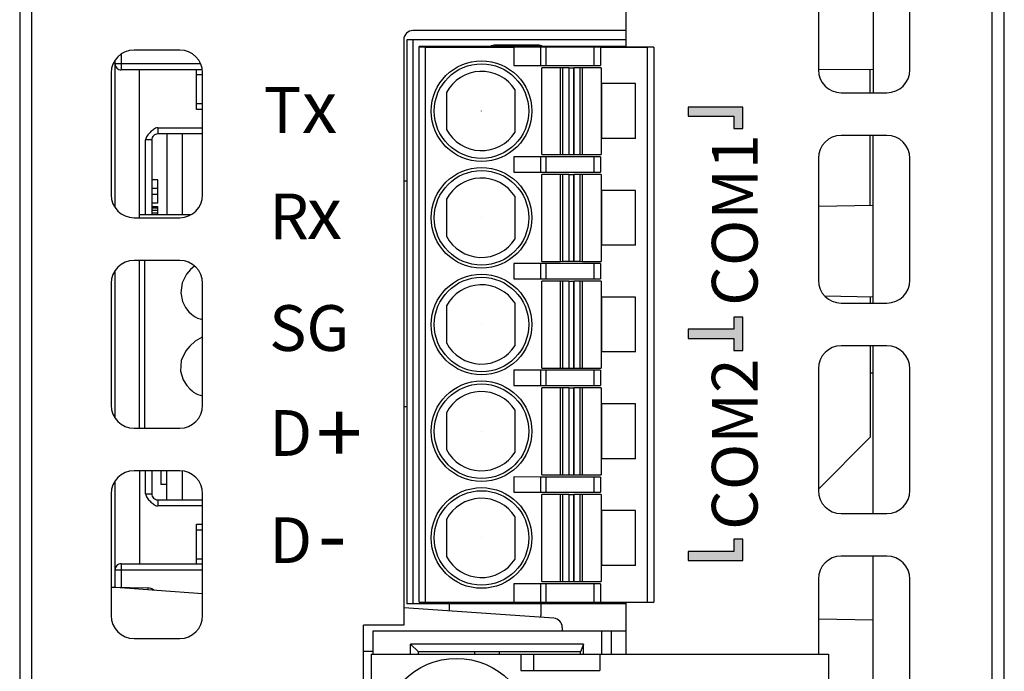
# Model space of a CAD drawing. Units: millimetres. Extents: x 2715 to 4044, y 1292 to 1708.
# Drawn here: x 2941 to 2974, y 1627 to 1649 of the extents above; entities that cross this region are included whole.
import ezdxf

# ---------------------------------------------------------------- set-up
doc = ezdxf.new("R2010")
doc.units = ezdxf.units.MM
doc.header["$MEASUREMENT"] = 0
for name, color, linetype in [('02___PRT_ALL_AXES', 7, 'Continuous'), ('5剖面线层', 2, 'Continuous'), ('_', 7, 'Continuous')]:
    doc.layers.add(name, color=color, linetype=linetype)

msp = doc.modelspace()

# ---------------------------------------------------------------- hatches: boundary and pattern name
at = {"layer": '5剖面线层'}
h = msp.add_hatch(color=0, dxfattribs=at)
h.dxf.hatch_style = 1
h.paths.add_polyline_path([(2963.269911226845, 1638.440392335557), (2964.769911226845, 1638.440392335557), (2964.769911226845, 1638.840392335557), (2965.069911226845, 1638.840392335557), (2965.069911226845, 1637.740392335557), (2964.769911226845, 1637.740392335557), (2964.769911226845, 1638.140392335557), (2963.269911226845, 1638.140392335557)])
h.paths.add_polyline_path([(2963.269911226845, 1631.153957382257), (2964.769911226845, 1631.153957382257), (2964.769911226845, 1631.553957382257), (2965.069911226845, 1631.553957382257), (2965.069911226845, 1630.853957382257), (2963.269911226845, 1630.853957382257)])
h.paths.add_polyline_path([(2963.269911226845, 1645.726827288757), (2965.069911226845, 1645.726827288757), (2965.069911226845, 1645.026827288757), (2964.769911226845, 1645.026827288757), (2964.769911226845, 1645.426827288757), (2963.269911226845, 1645.426827288757)])

# ---------------------------------------------------------------- linework, layer by layer
at = {"color": 7, "linetype": 'Continuous'}
for p, q in [((2941.745780786445, 1594.199459076457), (2941.745780786445, 1674.399459076457)), ((2961.245780786445, 1647.701822534557), (2961.245780786445, 1674.399459076457)), ((2941.345780786445, 1673.999459076457), (2941.345780786445, 1594.599459076457)), ((2973.645780786445, 1594.599459076457), (2973.645780786445, 1668.499459076457)), ((2969.345780786445, 1651.699459076457), (2969.345780786445, 1646.199459076457)), ((2967.545780786445, 1650.949459076457), (2967.545780786445, 1646.949459076457)), ((2970.545780786445, 1646.949459076457), (2970.545780786445, 1650.949459076457)), ((2973.245780786445, 1594.199459076457), (2973.245780786445, 1649.399459076457)), ((2953.945780786445, 1647.939459076457), (2953.945780786445, 1628.739459076457)), ((2961.245780786445, 1647.939459076457), (2954.045780786445, 1647.939459076457)), ((2954.045780786445, 1647.939459076457), (2954.045780786445, 1629.439459076457)), ((2944.675780786445, 1647.453509368857), (2944.675780786445, 1646.949459076457)), ((2946.595780786445, 1647.599459076457), (2945.095780786445, 1647.599459076457)), ((2944.475780783745, 1642.453329504857), (2944.475780786445, 1647.245588652157)), ((2947.280006741845, 1647.149467717157), (2944.475780786445, 1647.149459076457)), ((2944.345780786445, 1646.849459076457), (2944.345780786445, 1642.849459076457)), ((2947.325889549745, 1646.949459076457), (2944.675780786445, 1646.949459076457)), ((2945.275780786445, 1642.099459076457), (2945.275780786445, 1646.949459076457)), ((2947.145780786445, 1645.649459076457), (2947.145780786445, 1646.949459076457)), ((2947.145780786445, 1646.799459076457), (2947.345780786445, 1646.799459076457)), ((2947.345780786445, 1642.849459076457), (2947.345780786445, 1646.849459076457)), ((2969.345780786445, 1646.949459076457), (2967.545917860845, 1646.965166242257)), ((2969.245780786445, 1646.199459076457), (2969.245780786445, 1646.950331763157)), ((2968.295780786445, 1646.199459076457), (2969.795780786445, 1646.199459076457)), ((2947.145780786445, 1645.849459100757), (2947.345780786445, 1645.849459100757)), ((2965.069911226845, 1645.726827288757), (2963.269911226845, 1645.726827288757)), ((2963.269911226845, 1645.726827288757), (2963.269911226845, 1645.426827288757)), ((2965.069911226845, 1645.026827288757), (2965.069911226845, 1645.726827288757)), ((2947.345780786445, 1645.649459076457), (2947.145780786445, 1645.649459076457)), ((2963.269911226845, 1645.426827288757), (2964.769911226845, 1645.426827288757)), ((2964.769911226845, 1645.426827288757), (2964.769911226845, 1645.026827288757)), ((2945.875780786745, 1645.049459076457), (2947.345780786445, 1645.049459076457)), ((2945.875780786445, 1645.049459076457), (2945.875780786445, 1644.849459079057)), ((2947.345780786445, 1644.849459076457), (2945.875780804845, 1644.849459076457)), ((2946.175780786445, 1644.849459076457), (2946.175780786445, 1642.194459076457)), ((2946.675780786445, 1644.849459076457), (2946.675780786445, 1642.194459076457)), ((2964.769911226845, 1645.026827288757), (2965.069911226845, 1645.026827288757)), ((2969.795780786445, 1644.799459076457), (2968.295780786445, 1644.799459076457)), ((2969.245780786445, 1642.497713569957), (2969.245780786445, 1644.799459076457)), ((2969.345780786445, 1639.299459076457), (2969.345780786445, 1644.799459076457)), ((2945.675780786445, 1644.649459076457), (2945.475780713345, 1644.649459076457)), ((2945.475780762145, 1642.194459076457), (2945.475780762145, 1644.649459076057)), ((2945.675780786445, 1644.649459076257), (2945.675780786445, 1642.194459076457)), ((2967.545780786445, 1644.049459076457), (2967.545780786445, 1640.049459076457)), ((2970.545780786445, 1640.049459076457), (2970.545780786445, 1644.049459076457)), ((2945.875780786445, 1643.339307504557), (2945.675780786445, 1643.339307504557)), ((2945.875780786445, 1642.573846239557), (2945.875780786445, 1643.339307504557)), ((2954.045780786445, 1643.299459076457), (2953.945780786445, 1643.299459076457)), ((2945.875780786445, 1643.056279809957), (2945.675780786445, 1643.056279809957)), ((2945.875780786445, 1642.856873934157), (2945.675780786445, 1642.856873934157)), ((2945.875780786445, 1642.573846239557), (2945.675780786445, 1642.573846239557)), ((2945.675780786445, 1642.470927077957), (2945.875780786445, 1642.470927077957)), ((2945.875780786445, 1642.194459076457), (2945.875780786445, 1642.470927077957)), ((2969.345780786445, 1642.499459076457), (2967.545780786445, 1642.468039959557)), ((2946.939529160445, 1642.194459076457), (2945.275780786445, 1642.194459076457)), ((2945.675780786445, 1642.419467497057), (2945.875780786445, 1642.419467497057)), ((2945.875780786445, 1642.335845678257), (2945.675780786445, 1642.335845678257)), ((2945.875780786445, 1642.245791411757), (2945.675780786445, 1642.245791411757)), ((2945.095780786445, 1642.099459076457), (2946.595780786445, 1642.099459076457)), ((2946.595780786445, 1640.699459076457), (2945.095780786445, 1640.699459076457)), ((2945.275780786445, 1635.199459076457), (2945.275780786445, 1640.699459076457)), ((2945.445780786445, 1635.199459076457), (2945.445780786445, 1640.699459076457)), ((2944.475780785845, 1635.553329501657), (2944.475780784345, 1640.345588648957)), ((2944.345780786445, 1639.949459076457), (2944.345780786445, 1635.949459076457)), ((2947.345780786445, 1635.949459076457), (2947.345780786445, 1639.949459076457)), ((2969.345780786445, 1639.499459076457), (2967.760099758245, 1639.527137241757)), ((2968.295780786445, 1639.299459076457), (2969.795780786445, 1639.299459076457)), ((2969.245780786445, 1639.501204582957), (2969.245780786445, 1639.299459076457)), ((2965.069911226845, 1638.840392335557), (2964.769911226845, 1638.840392335557)), ((2964.769911226845, 1638.840392335557), (2964.769911226845, 1638.440392335557)), ((2965.069911226845, 1637.740392335557), (2965.069911226845, 1638.840392335557)), ((2964.769911226845, 1638.440392335557), (2963.269911226845, 1638.440392335557)), ((2963.269911226845, 1638.440392335557), (2963.269911226845, 1638.140392335557)), ((2963.269911226845, 1638.140392335557), (2964.769911226845, 1638.140392335557)), ((2964.769911226845, 1638.140392335557), (2964.769911226845, 1637.740392335557)), ((2946.921903564745, 1637.891309085257), (2946.792308362545, 1637.735619779957)), ((2964.769911226845, 1637.740392335557), (2965.069911226845, 1637.740392335557)), ((2969.795780786445, 1637.899459076457), (2968.295780786445, 1637.899459076457)), ((2969.245780786445, 1637.899459076457), (2969.245780786445, 1634.899459076457)), ((2969.345780786445, 1632.399459076457), (2969.345780786445, 1637.899459076457)), ((2967.545780786445, 1637.149459076457), (2967.545780786445, 1633.149459076457)), ((2969.345780786445, 1636.999459076457), (2969.245780786445, 1636.998586389657)), ((2970.545780786445, 1633.149459076457), (2970.545780786445, 1637.149459076457)), ((2954.045780786445, 1635.899459076457), (2953.945780786445, 1635.899459076457)), ((2945.095780786445, 1635.199459076457), (2946.595780786445, 1635.199459076457)), ((2967.545780786445, 1633.199459076457), (2969.245780786445, 1634.899459076457)), ((2946.595780786445, 1633.799459076457), (2945.095780786445, 1633.799459076457)), ((2945.275780786445, 1633.799459076457), (2945.275780786445, 1630.749459076457)), ((2945.475780762145, 1633.049459076757), (2945.475780762145, 1633.799459076457)), ((2945.675780786445, 1633.799459076457), (2945.675780786445, 1633.049459076557)), ((2945.975780786445, 1633.799459076457), (2945.975780786445, 1633.349459076457)), ((2946.175780786445, 1632.849459076457), (2946.175780786445, 1633.799459076457)), ((2946.675780786445, 1633.783546087057), (2946.675780786445, 1632.849459076457)), ((2944.475780786445, 1629.979734853057), (2944.475780786445, 1633.445588652157)), ((2946.175780786445, 1633.349459076457), (2945.975780786445, 1633.349459076457)), ((2944.345780786445, 1633.049459076457), (2944.345780786445, 1629.049459076457)), ((2945.475780713345, 1633.049459076457), (2945.675780786445, 1633.049459076457)), ((2945.875780786445, 1632.849459076457), (2945.875780786445, 1632.649459076457)), ((2945.875788901845, 1632.849459076457), (2947.345780786445, 1632.849459076457)), ((2947.345780786445, 1629.049459076457), (2947.345780786445, 1633.049459076457)), ((2947.345780786445, 1632.649459076457), (2945.875780786745, 1632.649459076457)), ((2968.295780786445, 1632.399459076457), (2969.795780786445, 1632.399459076457)), ((2947.145780786445, 1632.049459076457), (2947.345780786445, 1632.049459076457)), ((2947.145780786445, 1630.749459076457), (2947.145780786445, 1632.049459076457)), ((2947.345780786445, 1631.849459076457), (2947.145780786445, 1631.849459076457)), ((2965.069911226845, 1631.553957382257), (2964.769911226845, 1631.553957382257)), ((2964.769911226845, 1631.553957382257), (2964.769911226845, 1631.153957382257)), ((2965.069911226845, 1630.853957382257), (2965.069911226845, 1631.553957382257)), ((2964.769911226845, 1631.153957382257), (2963.269911226845, 1631.153957382257)), ((2963.269911226845, 1631.153957382257), (2963.269911226845, 1630.853957382257)), ((2947.345780786445, 1630.899459076457), (2947.145780786445, 1630.899459076457)), ((2963.269911226845, 1630.853957382257), (2965.069911226845, 1630.853957382257)), ((2969.795780786445, 1630.999459076457), (2968.295780786445, 1630.999459076457)), ((2969.345780786445, 1625.499459076457), (2969.345780786445, 1630.999459076457)), ((2944.475780786445, 1630.549459076457), (2947.345780786445, 1630.549459875357)), ((2944.675780784945, 1630.749459076457), (2947.345780786445, 1630.749459076457)), ((2944.675780786445, 1630.749459076457), (2944.675780804745, 1629.976243839757)), ((2967.545780786445, 1630.249459076457), (2967.545780786445, 1627.789459076457)), ((2970.545780786445, 1626.249459076457), (2970.545780786445, 1630.249459076457)), ((2944.345780786445, 1629.982004011457), (2945.551016508345, 1629.960966543757)), ((2947.345780786445, 1629.769751828657), (2944.345780786445, 1629.979532264457)), ((2945.551016508345, 1629.960966543757), (2945.551016508345, 1629.895253972757)), ((2958.866707728545, 1628.964130136957), (2953.945780786445, 1629.308234869857)), ((2961.245780786445, 1629.439459076457), (2954.045780786445, 1629.439459076457)), ((2969.345780786445, 1628.899459076457), (2967.545780786445, 1628.930878193257)), ((2952.625780786445, 1611.399459076457), (2952.625780786445, 1628.738791667357)), ((2953.945780786445, 1628.739459076457), (2952.645780786445, 1628.739459076457)), ((2945.095780786445, 1628.299459076457), (2946.595780786445, 1628.299459076457)), ((2961.245780786445, 1628.539459076457), (2952.925780786445, 1628.539459076457)), ((2952.925780786445, 1628.539459076457), (2952.925780786445, 1627.789459076457)), ((2959.845780786445, 1628.114459076457), (2954.161290315445, 1628.114459076457)), ((2954.425780786445, 1627.864459076457), (2954.161290315445, 1628.114459076457)), ((2954.161290324545, 1627.789459076457), (2954.161290315445, 1628.114459076457)), ((2952.625780794945, 1627.887080957657), (2952.925780798445, 1627.886442514257)), ((2952.875780786445, 1627.789459076457), (2967.875780786445, 1627.789459076457)), ((2952.875780786445, 1627.789459076457), (2952.875780786445, 1612.449459076457)), ((2967.875780786445, 1627.789459076457), (2967.875780786445, 1612.449459076457))]:
    msp.add_line(p, q, dxfattribs=at)
at = {"color": 0, "linetype": 'Continuous'}
for p, q in [((2961.245780786445, 1648.239459076457), (2954.245780786445, 1648.239459076457)), ((2954.245780786445, 1647.939459076457), (2954.245780786445, 1629.439459076457)), ((2961.245780786445, 1647.716479767857), (2954.445780786445, 1647.716479767857)), ((2954.445780786445, 1629.497120158457), (2954.445780786445, 1647.716479767857)), ((2954.645780786445, 1647.696828124557), (2954.445780786445, 1647.697102972657)), ((2954.645780786445, 1647.696828124557), (2957.557387568945, 1647.696828124557)), ((2954.645780786445, 1647.696828124557), (2954.645780786445, 1629.496845310257)), ((2958.345780786445, 1647.763355587357), (2956.945780786445, 1647.763355587357)), ((2956.945780786445, 1647.763355587357), (2956.945780786445, 1647.716479767857)), ((2958.443150104745, 1647.695089709957), (2957.557387568945, 1647.696828124557)), ((2957.557387568945, 1647.696828124557), (2957.557387568945, 1647.096828691157)), ((2958.345780786445, 1647.716479767857), (2958.345780786445, 1647.763355587357)), ((2960.195780786445, 1647.694972899457), (2958.443150104745, 1647.695089709957)), ((2958.443150104745, 1647.095090276557), (2958.443150104745, 1647.695089709957)), ((2958.606780786445, 1647.694972899457), (2958.606780786445, 1647.094973466057)), ((2960.395780786445, 1647.695247747657), (2960.195780786445, 1647.694972899457)), ((2960.195780786445, 1647.094973466057), (2960.195780786445, 1647.694972899457)), ((2960.395780786445, 1647.696828124557), (2961.945780786445, 1647.696828124557)), ((2960.395780786445, 1647.695247747657), (2960.395780786445, 1647.095248314157)), ((2961.245780786445, 1647.701822534557), (2962.145780786445, 1647.699988878357)), ((2962.145780786445, 1647.697102972657), (2961.945780786445, 1647.696828124557)), ((2961.945780786445, 1629.496845310257), (2961.945780786445, 1647.696828124557)), ((2962.145780786445, 1647.697102972657), (2962.145780786445, 1629.497120158457)), ((2957.557387568945, 1647.096828691157), (2958.443150104745, 1647.095090276557)), ((2958.443150104745, 1647.095090276557), (2960.195780786445, 1647.094973466057)), ((2959.072384426145, 1647.019516857357), (2958.470780786445, 1647.019554393457)), ((2958.470780786445, 1644.169557084557), (2958.470780786445, 1647.019554393457)), ((2959.162630140245, 1647.020934404857), (2959.072384426145, 1647.019516857357)), ((2959.072384426145, 1647.019516857357), (2959.072384426145, 1644.169519548457)), ((2959.162541846845, 1644.170935709157), (2959.162541846845, 1647.020933018057)), ((2959.361780786445, 1647.021183911557), (2959.162630140245, 1647.020934404857)), ((2959.361780786445, 1647.021183911557), (2959.524780786445, 1647.021183911557)), ((2959.361780786445, 1647.021183911557), (2959.361780786445, 1644.171186602757)), ((2959.524780786445, 1644.171186602757), (2959.524780786445, 1647.021183911557)), ((2959.724019726045, 1647.020933018057), (2959.525793840145, 1647.021183911557)), ((2959.813758464645, 1647.019523433857), (2959.724019726045, 1647.020933018057)), ((2959.724019726045, 1647.020933018057), (2959.724019726045, 1644.170935709157)), ((2960.420780786445, 1647.019572258557), (2959.813758464645, 1647.019523433857)), ((2959.813758464645, 1644.169526125057), (2959.813758464645, 1647.019523433857)), ((2960.195780786445, 1647.094973466057), (2960.395780786445, 1647.095248314157)), ((2960.420780786445, 1647.019572258557), (2960.420780786445, 1644.169574949757)), ((2961.545780786445, 1646.496829257657), (2960.445780786445, 1646.496829257657)), ((2960.445780786445, 1644.696830957357), (2960.445780786445, 1646.496829257657)), ((2961.545780786445, 1644.696830957357), (2961.545780786445, 1646.496829257657)), ((2955.345780786445, 1646.206168918357), (2955.345780786445, 1644.993734497857)), ((2957.595780786445, 1644.907132039257), (2957.595780786445, 1646.292771376957)), ((2960.445780786445, 1644.709605405957), (2961.545780786445, 1644.706987125557)), ((2961.545780786445, 1644.696830957357), (2960.445780786445, 1644.696830957357)), ((2958.443150104745, 1644.095093109357), (2957.557387568945, 1644.096831523957)), ((2957.557387568945, 1644.096831523957), (2957.557387568945, 1643.596831996057)), ((2960.195780786445, 1644.094976298857), (2958.443150104745, 1644.095093109357)), ((2958.443150104745, 1643.595093581457), (2958.443150104745, 1644.095093109357)), ((2958.470780786445, 1644.169557084557), (2959.072384426145, 1644.169519548457)), ((2958.606780786445, 1644.094976298857), (2958.606780786445, 1643.594976770957)), ((2959.072384426145, 1644.169519548457), (2959.162630140245, 1644.170937096057)), ((2959.162630140245, 1644.170937096057), (2959.361780786445, 1644.171186602757)), ((2959.361780786445, 1644.171186602757), (2959.525793840145, 1644.171186602757)), ((2959.525793840145, 1644.171186602757), (2959.724019726045, 1644.170935709157)), ((2959.724019726045, 1644.170935709157), (2959.813758464645, 1644.169526125057)), ((2959.813758464645, 1644.169526125057), (2960.420780786445, 1644.169574949757)), ((2960.395780786445, 1644.095251146957), (2960.195780786445, 1644.094976298857)), ((2960.195780786445, 1643.594976770957), (2960.195780786445, 1644.094976298857)), ((2960.395780786445, 1644.095251146957), (2960.395780786445, 1643.595251619157)), ((2957.557387568945, 1643.596831996057), (2958.443150104745, 1643.595093581457)), ((2958.443150104745, 1643.595093581457), (2960.195780786445, 1643.594976770957)), ((2959.072384426145, 1643.519520162257), (2958.470780786445, 1643.519557698357)), ((2958.470780786445, 1640.669560389557), (2958.470780786445, 1643.519557698357)), ((2959.162630140245, 1643.520937709857), (2959.072384426145, 1643.519520162257)), ((2959.072384426145, 1643.519520162257), (2959.072384426145, 1640.669522853457)), ((2959.162541846845, 1640.670939014157), (2959.162541846845, 1643.520936322957)), ((2959.361780786445, 1643.521187216557), (2959.162630140245, 1643.520937709857)), ((2959.361780786445, 1643.521187216557), (2959.524780786445, 1643.521187216557)), ((2959.361780786445, 1643.521187216557), (2959.361780786445, 1640.671189907657)), ((2959.524780786445, 1640.671189907657), (2959.524780786445, 1643.521187216557)), ((2959.724019726045, 1643.520936322957), (2959.525793840145, 1643.521187216557)), ((2959.813758464645, 1643.519526738757), (2959.724019726045, 1643.520936322957)), ((2959.724019726045, 1643.520936322957), (2959.724019726045, 1640.670939014157)), ((2960.420780786445, 1643.519575563457), (2959.813758464645, 1643.519526738757)), ((2959.813758464645, 1640.669529429957), (2959.813758464645, 1643.519526738757)), ((2960.195780786445, 1643.594976770957), (2960.395780786445, 1643.595251619157)), ((2960.420780786445, 1643.519575563457), (2960.420780786445, 1640.669578254657)), ((2957.595780786445, 1641.407135344257), (2957.595780786445, 1642.792774681857)), ((2961.545780786445, 1642.996832562657), (2960.445780786445, 1642.996832562657)), ((2960.445780786445, 1641.196834262257), (2960.445780786445, 1642.996832562657)), ((2961.545780786445, 1641.196834262257), (2961.545780786445, 1642.996832562657)), ((2955.345780786445, 1642.706172223257), (2955.345780786445, 1641.493737802857)), ((2960.445780786445, 1641.209608710857), (2961.545780786445, 1641.206990430457)), ((2961.545780786445, 1641.196834262257), (2960.445780786445, 1641.196834262257)), ((2960.395780786445, 1640.596834828857), (2957.557387568945, 1640.596834828857)), ((2958.443150104745, 1640.595096414257), (2957.557387568945, 1640.596834828857)), ((2957.557387568945, 1640.596834828857), (2957.557387568945, 1640.096835300957)), ((2960.195780786445, 1640.594979603757), (2958.443150104745, 1640.595096414257)), ((2958.443150104745, 1640.095096886357), (2958.443150104745, 1640.595096414257)), ((2958.470780786445, 1640.669560389557), (2959.072384426145, 1640.669522853457)), ((2958.606780786445, 1640.594979603757), (2958.606780786445, 1640.094980075957)), ((2959.072384426145, 1640.669522853457), (2959.162630140245, 1640.670940401057)), ((2959.162630140245, 1640.670940401057), (2959.361780786445, 1640.671189907657)), ((2959.361780786445, 1640.671189907657), (2959.525793840145, 1640.671189907657)), ((2959.525793840145, 1640.671189907657), (2959.724019726045, 1640.670939014157)), ((2959.724019726045, 1640.670939014157), (2959.813758464645, 1640.669529429957)), ((2959.813758464645, 1640.669529429957), (2960.420780786445, 1640.669578254657)), ((2960.395780786445, 1640.595254451957), (2960.195780786445, 1640.594979603757)), ((2960.195780786445, 1640.094980075957), (2960.195780786445, 1640.594979603757)), ((2960.395780786445, 1640.595254451957), (2960.395780786445, 1640.095254924057)), ((2957.557387568945, 1640.096835300957), (2958.443150104745, 1640.095096886357)), ((2958.443150104745, 1640.095096886357), (2960.195780786445, 1640.094980075957)), ((2959.072384426145, 1640.019523467257), (2958.470780786445, 1640.019561003257)), ((2958.470780786445, 1637.169563694457), (2958.470780786445, 1640.019561003257)), ((2959.162630140245, 1640.020941014757), (2959.072384426145, 1640.019523467257)), ((2959.072384426145, 1640.019523467257), (2959.072384426145, 1637.169526158357)), ((2959.162541846845, 1637.170942319057), (2959.162541846845, 1640.020939627857)), ((2959.361780786445, 1640.021190521457), (2959.162630140245, 1640.020941014757)), ((2959.361780786445, 1640.021190521457), (2959.524780786445, 1640.021190521457)), ((2959.361780786445, 1640.021190521457), (2959.361780786445, 1637.171193212657)), ((2959.524780786445, 1637.171193212657), (2959.524780786445, 1640.021190521457)), ((2959.724019726045, 1640.020939627857), (2959.525793840145, 1640.021190521457)), ((2959.813758464645, 1640.019530043757), (2959.724019726045, 1640.020939627857)), ((2959.724019726045, 1640.020939627857), (2959.724019726045, 1637.170942319057)), ((2960.420780786445, 1640.019578868457), (2959.813758464645, 1640.019530043757)), ((2959.813758464645, 1637.169532734857), (2959.813758464645, 1640.019530043757)), ((2960.195780786445, 1640.094980075957), (2960.395780786445, 1640.095254924057)), ((2960.420780786445, 1640.019578868457), (2960.420780786445, 1637.169581559557)), ((2957.595780786445, 1637.907138649157), (2957.595780786445, 1639.292777986857)), ((2961.545780786445, 1639.496835867557), (2960.445780786445, 1639.496835867557)), ((2960.445780786445, 1637.696837567257), (2960.445780786445, 1639.496835867557)), ((2961.545780786445, 1637.696837567257), (2961.545780786445, 1639.496835867557)), ((2955.345780786445, 1639.206175528257), (2955.345780786445, 1637.993741107757)), ((2960.445780786445, 1637.709612015757), (2961.545780786445, 1637.706993735457)), ((2961.545780786445, 1637.696837567257), (2960.445780786445, 1637.696837567257)), ((2960.395780786445, 1637.096838133757), (2957.557387568945, 1637.096838133757)), ((2958.443150104745, 1637.095099719157), (2957.557387568945, 1637.096838133757)), ((2957.557387568945, 1637.096838133757), (2957.557387568945, 1636.596838605957)), ((2960.195780786445, 1637.094982908757), (2958.443150104745, 1637.095099719157)), ((2958.443150104745, 1636.595100191357), (2958.443150104745, 1637.095099719157)), ((2958.470780786445, 1637.169563694457), (2959.072384426145, 1637.169526158357)), ((2958.606780786445, 1637.094982908757), (2958.606780786445, 1636.594983380857)), ((2959.072384426145, 1637.169526158357), (2959.162630140245, 1637.170943705957)), ((2959.162630140245, 1637.170943705957), (2959.361780786445, 1637.171193212657)), ((2959.361780786445, 1637.171193212657), (2959.525793840145, 1637.171193212657)), ((2959.525793840145, 1637.171193212657), (2959.724019726045, 1637.170942319057)), ((2959.724019726045, 1637.170942319057), (2959.813758464645, 1637.169532734857)), ((2959.813758464645, 1637.169532734857), (2960.420780786445, 1637.169581559557)), ((2960.395780786445, 1637.095257756857), (2960.195780786445, 1637.094982908757)), ((2960.195780786445, 1636.594983380857), (2960.195780786445, 1637.094982908757)), ((2960.395780786445, 1637.095257756857), (2960.395780786445, 1636.595258229057)), ((2957.557387568945, 1636.596838605957), (2958.443150104745, 1636.595100191357)), ((2958.443150104745, 1636.595100191357), (2960.195780786445, 1636.594983380857)), ((2959.072384426145, 1636.519526772157), (2958.470780786445, 1636.519564308257)), ((2958.470780786445, 1633.669566999457), (2958.470780786445, 1636.519564308257)), ((2959.162630140245, 1636.520944319757), (2959.072384426145, 1636.519526772157)), ((2959.072384426145, 1636.519526772157), (2959.072384426145, 1633.669529463357)), ((2959.162541846845, 1633.670945624057), (2959.162541846845, 1636.520942932857)), ((2959.361780786445, 1636.521193826457), (2959.162630140245, 1636.520944319757)), ((2959.361780786445, 1636.521193826457), (2959.524780786445, 1636.521193826457)), ((2959.361780786445, 1636.521193826457), (2959.361780786445, 1633.671196517557)), ((2959.524780786445, 1633.671196517557), (2959.524780786445, 1636.521193826457)), ((2959.724019726045, 1636.520942932857), (2959.525793840145, 1636.521193826457)), ((2959.813758464645, 1636.519533348657), (2959.724019726045, 1636.520942932857)), ((2959.724019726045, 1636.520942932857), (2959.724019726045, 1633.670945624057)), ((2960.420780786445, 1636.519582173357), (2959.813758464645, 1636.519533348657)), ((2959.813758464645, 1633.669536039857), (2959.813758464645, 1636.519533348657)), ((2960.195780786445, 1636.594983380857), (2960.395780786445, 1636.595258229057)), ((2960.420780786445, 1636.519582173357), (2960.420780786445, 1633.669584864557)), ((2961.545780786445, 1635.996839172457), (2960.445780786445, 1635.996839172457)), ((2960.445780786445, 1634.196840872157), (2960.445780786445, 1635.996839172457)), ((2961.545780786445, 1634.196840872157), (2961.545780786445, 1635.996839172457)), ((2955.345780786445, 1635.706178833157), (2955.345780786445, 1634.493744412757)), ((2957.595780786445, 1634.407141954157), (2957.595780786445, 1635.792781291757)), ((2960.445780786445, 1634.209615320757), (2961.545780786445, 1634.206997040357)), ((2961.545780786445, 1634.196840872157), (2960.445780786445, 1634.196840872157)), ((2958.443150104745, 1633.595103024157), (2957.557387568945, 1633.596841438757)), ((2957.557387568945, 1633.596841438757), (2957.557387568945, 1633.096841910857)), ((2960.195780786445, 1633.594986213657), (2958.443150104745, 1633.595103024157)), ((2958.443150104745, 1633.095103496257), (2958.443150104745, 1633.595103024157)), ((2958.470780786445, 1633.669566999457), (2959.072384426145, 1633.669529463357)), ((2958.606780786445, 1633.594986213657), (2958.606780786445, 1633.094986685857)), ((2959.072384426145, 1633.669529463357), (2959.162630140245, 1633.670947010857)), ((2959.162630140245, 1633.670947010857), (2959.361780786445, 1633.671196517557)), ((2959.361780786445, 1633.671196517557), (2959.525793840145, 1633.671196517557)), ((2959.525793840145, 1633.671196517557), (2959.724019726045, 1633.670945624057)), ((2959.724019726045, 1633.670945624057), (2959.813758464645, 1633.669536039857)), ((2959.813758464645, 1633.669536039857), (2960.420780786445, 1633.669584864557)), ((2960.395780786445, 1633.595261061857), (2960.195780786445, 1633.594986213657)), ((2960.195780786445, 1633.094986685857), (2960.195780786445, 1633.594986213657)), ((2960.395780786445, 1633.595261061857), (2960.395780786445, 1633.095261533957)), ((2957.557387568945, 1633.096841910857), (2958.443150104745, 1633.095103496257)), ((2958.443150104745, 1633.095103496257), (2960.195780786445, 1633.094986685857)), ((2960.195780786445, 1633.094986685857), (2960.395780786445, 1633.095261533957)), ((2959.072384426145, 1633.019530077157), (2958.470780786445, 1633.019567613157)), ((2958.470780786445, 1630.169570304357), (2958.470780786445, 1633.019567613157)), ((2959.162630140245, 1633.020947624657), (2959.072384426145, 1633.019530077157)), ((2959.072384426145, 1633.019530077157), (2959.072384426145, 1630.169532768257)), ((2959.162541846845, 1630.170948928957), (2959.162541846845, 1633.020946237757)), ((2959.361780786445, 1633.021197131357), (2959.162630140245, 1633.020947624657)), ((2959.361780786445, 1633.021197131357), (2959.524780786445, 1633.021197131357)), ((2959.361780786445, 1633.021197131357), (2959.361780786445, 1630.171199822557)), ((2959.524780786445, 1630.171199822557), (2959.524780786445, 1633.021197131357)), ((2959.724019726045, 1633.020946237757), (2959.525793840145, 1633.021197131357)), ((2959.813758464645, 1633.019536653657), (2959.724019726045, 1633.020946237757)), ((2959.724019726045, 1633.020946237757), (2959.724019726045, 1630.170948928957)), ((2960.420780786445, 1633.019585478357), (2959.813758464645, 1633.019536653657)), ((2959.813758464645, 1630.169539344757), (2959.813758464645, 1633.019536653657)), ((2960.420780786445, 1633.019585478357), (2960.420780786445, 1630.169588169457)), ((2961.545780786445, 1632.496842477457), (2960.445780786445, 1632.496842477457)), ((2960.445780786445, 1630.696844177157), (2960.445780786445, 1632.496842477457)), ((2961.545780786445, 1630.696844177157), (2961.545780786445, 1632.496842477457)), ((2955.345780786445, 1632.206182138057), (2955.345780786445, 1630.993747717657)), ((2957.595780786445, 1630.907145259057), (2957.595780786445, 1632.292784596657)), ((2960.445780786445, 1630.709618625657), (2961.545780786445, 1630.707000345357)), ((2961.545780786445, 1630.696844177157), (2960.445780786445, 1630.696844177157)), ((2958.443150104745, 1630.095106329057), (2957.557387568945, 1630.096844743657)), ((2957.557387568945, 1630.096844743657), (2957.557387568945, 1629.496845310257)), ((2960.195780786445, 1630.094989518657), (2958.443150104745, 1630.095106329057)), ((2958.443150104745, 1629.495106895657), (2958.443150104745, 1630.095106329057)), ((2958.470780786445, 1630.169570304357), (2959.072384426145, 1630.169532768257)), ((2958.606780786445, 1630.094989518657), (2958.606780786445, 1629.494990085157)), ((2959.072384426145, 1630.169532768257), (2959.162630140245, 1630.170950315857)), ((2959.162630140245, 1630.170950315857), (2959.361780786445, 1630.171199822557)), ((2959.361780786445, 1630.171199822557), (2959.525793840145, 1630.171199822557)), ((2959.525793840145, 1630.171199822557), (2959.724019726045, 1630.170948928957)), ((2959.724019726045, 1630.170948928957), (2959.813758464645, 1630.169539344757)), ((2959.813758464645, 1630.169539344757), (2960.420780786445, 1630.169588169457)), ((2960.395780786445, 1630.095264366757), (2960.195780786445, 1630.094989518657)), ((2960.195780786445, 1629.494990085157), (2960.195780786445, 1630.094989518657)), ((2960.395780786445, 1630.095264366757), (2960.395780786445, 1629.495264933357)), ((2954.445780786445, 1629.497120158457), (2954.645780786445, 1629.496845310257)), ((2954.645780786445, 1629.496845310257), (2957.557387568945, 1629.496845310257)), ((2955.445780786445, 1629.203344651857), (2955.445780786445, 1629.439459076457)), ((2957.557387568945, 1629.496845310257), (2958.443150104745, 1629.495106895657)), ((2958.443150104745, 1629.495106895657), (2960.195780786445, 1629.494990085157)), ((2958.445780786445, 1629.439459076457), (2958.445780786445, 1629.049459076457)), ((2960.195780786445, 1629.494990085157), (2960.395780786445, 1629.495264933357)), ((2960.395780786445, 1629.496845310257), (2961.945780786445, 1629.496845310257)), ((2961.245780786445, 1627.789459076457), (2961.245780786445, 1629.501839720257)), ((2961.945780786445, 1629.496845310257), (2962.145780786445, 1629.497120158457)), ((2959.145780786445, 1628.664860921857), (2959.145780786445, 1628.539459076457)), ((2960.445780786445, 1627.789459076457), (2960.445780786445, 1628.539459076457)), ((2960.745780786445, 1628.539459076457), (2960.745780786445, 1627.789459076457)), ((2959.845780786445, 1628.114459076457), (2959.745780786445, 1627.864459076457)), ((2959.845780786445, 1627.789459076457), (2959.845780786445, 1628.114459076457)), ((2959.745780786445, 1627.864459076457), (2954.425780786445, 1627.864459076457)), ((2954.425780786445, 1627.789459076457), (2954.425780786445, 1627.864459076457)), ((2956.275780786445, 1627.789459076457), (2956.275780786445, 1627.864459076457)), ((2957.075780786445, 1627.864459076457), (2957.075780786445, 1627.789459076457)), ((2957.782780786445, 1627.789459076457), (2957.782780786445, 1627.249459076457)), ((2958.197780786445, 1627.789459076457), (2958.197780786445, 1627.249459076457)), ((2959.745780786445, 1627.789459076457), (2959.745780786445, 1627.864459076457)), ((2960.375780786445, 1627.789459076457), (2960.375780786445, 1627.249459076457)), ((2957.782780786445, 1627.249459076457), (2960.375780786445, 1627.249459076457))]:
    msp.add_line(p, q, dxfattribs=at)
at = {"color": 7, "linetype": 'Continuous'}
for points in [[(2946.819801022045, 1640.247417335257), (2946.674236878245, 1639.961421365057), (2946.630722082545, 1639.632603234157), (2946.687202702345, 1639.353419658457), (2946.789112941545, 1639.151938810457), (2946.893610912345, 1639.019020110657), (2946.979256909345, 1638.936748686057), (2947.035210452745, 1638.892501268057)], [(2947.085499668545, 1640.506924701157), (2946.952583537645, 1640.399843675357), (2946.819025306845, 1640.246348008457)], [(2947.345780786445, 1638.186937921757), (2947.326916650845, 1638.178520320657), (2947.106965874245, 1638.046508935757), (2946.921903564745, 1637.891309085257)], [(2946.793122581345, 1637.736798348757), (2946.646322941545, 1637.415542169657), (2946.626346546045, 1637.062256149157), (2946.711237418345, 1636.779555118557), (2946.824428078445, 1636.596915740957), (2946.922888096445, 1636.487105719557), (2946.999251840945, 1636.419817299957), (2947.051773729645, 1636.380817002357)]]:
    msp.add_lwpolyline(points, dxfattribs=at)
at = {"color": 0, "linetype": 'Continuous'}
for centre, radius in [((2956.495780786445, 1645.596830107557), 1.65024), ((2956.495780786445, 1645.596967861457), 1.55), ((2956.495780786445, 1642.096833412457), 1.65024), ((2956.495780786445, 1642.096971166357), 1.55), ((2956.495780786445, 1638.596836717357), 1.65024), ((2956.495780786445, 1638.596974471257), 1.55), ((2956.495780786445, 1635.096840022357), 1.65024), ((2956.495780786445, 1635.096977776257), 1.55), ((2956.495780786445, 1631.596843327257), 1.65024), ((2956.495780786445, 1631.596981081157), 1.55)]:
    msp.add_circle(centre, radius, dxfattribs=at)
at = {"color": 7, "linetype": 'Continuous'}
msp.add_circle((2955.675780786445, 1625.199459076457), 2.45, dxfattribs=at)
for centre, radius, start, end in [((2954.245780786445, 1647.939459076457), 0.3, 90, 180), ((2945.095780786445, 1646.849459076457), 0.75, 90, 180), ((2946.595780786445, 1646.849459076457), 0.75, 0, 90), ((2944.675780786445, 1647.149459076457), 0.2, 179.9999992408976, 270), ((2968.295780786445, 1646.949459076457), 0.75, 180, 270), ((2969.795780786445, 1646.949459076457), 0.75, 270, 0), ((2945.875780786445, 1644.649459076457), 0.2, 89.99997905828836, 180.0000000178999), ((2968.295780786445, 1644.049459076457), 0.75, 90, 180), ((2969.795780786445, 1644.049459076457), 0.75, 0, 90), ((2945.095780786445, 1642.849459076457), 0.75, 180, 270), ((2946.595780786445, 1642.849459076457), 0.75, 270, 0), ((2945.095780786445, 1639.949459076457), 0.75, 90, 180), ((2946.595780786445, 1639.949459076457), 0.75, 0, 90), ((2968.295780786445, 1640.049459076457), 0.75, 180, 270), ((2969.795780786445, 1640.049459076457), 0.75, 270, 0), ((2947.475780786445, 1639.499459076457), 0.75, 234.0253599835133, 259.9470640172965), ((2968.295780786445, 1637.149459076457), 0.75, 90, 180), ((2969.795780786445, 1637.149459076457), 0.75, 0, 90), ((2947.475780786445, 1636.999459076457), 0.75, 235.5744886466809, 259.9613874384032), ((2945.095780786445, 1635.949459076457), 0.75, 180, 270), ((2946.595780786445, 1635.949459076457), 0.75, 270, 0), ((2945.095780786445, 1633.049459076457), 0.75, 90, 180), ((2946.595780786445, 1633.049459076457), 0.75, 0, 90), ((2968.295780786445, 1633.149459076457), 0.75, 180, 270), ((2969.795780786445, 1633.149459076457), 0.75, 270, 0), ((2945.875780786445, 1633.049459076457), 0.2, 179.9999999821914, 270.0092994148933), ((2968.295780786445, 1630.249459076457), 0.75, 90, 180), ((2969.795780786445, 1630.249459076457), 0.75, 0, 90), ((2944.675780786445, 1630.549459076457), 0.2, 90.00000172179944, 180.0092994152971), ((2945.545780786445, 1629.661012235157), 0.3, 48.05363264430251, 88.99999999999825), ((2945.095780786445, 1629.049459076457), 0.75, 180, 270), ((2946.595780786445, 1629.049459076457), 0.75, 270, 0), ((2952.645780786445, 1628.439459076457), 0.3, 90, 93.82255372929721)]:
    msp.add_arc(centre, radius, start, end, dxfattribs=at)
at = {"color": 0, "linetype": 'Continuous'}
for centre, radius, start, end in [((2956.495780786445, 1645.599951708157), 1.3, 32.20420310659198, 152.2042498221047), ((2956.495780786445, 1645.599951708157), 1.3, 207.7957501778953, 327.795796893408), ((2956.495780786445, 1642.099955013057), 1.3, 32.20420310659198, 152.2042498221047), ((2956.495780786445, 1642.099955013057), 1.3, 207.7957501778953, 327.795796893408), ((2956.495780786445, 1638.599958317957), 1.3, 32.20420310649807, 152.2042498221047), ((2956.495780786445, 1638.599958317957), 1.3, 207.7957501778953, 327.795796893502), ((2956.495780786445, 1635.099961622957), 1.3, 32.20420310649807, 152.2042498221047), ((2956.495780786445, 1635.099961622957), 1.3, 207.7957501778953, 327.795796893502), ((2956.495780786445, 1631.599964927857), 1.3, 32.20420310649807, 152.2042498221047), ((2956.495780786445, 1631.599964927857), 1.3, 207.7957501778953, 327.795796893502), ((2957.695780786445, 1629.049459076457), 0.75, 355.5220298836953, 0), ((2958.845780786445, 1628.664860921857), 0.3, 0, 85.9999999999905)]:
    msp.add_arc(centre, radius, start, end, dxfattribs=at)
for centre, start_param, end_param in [((2956.945780786445, 1647.444102255657), 0, 0.5391258592004657), ((2958.345780786445, 1647.444102255657), -0.5418185818012322, 0)]:
    msp.add_ellipse(centre, major_axis=(0, 0.3192533317), ratio=0.9396926207999998, start_param=start_param, end_param=end_param, dxfattribs=at)
at = {"color": 7, "linetype": 'Continuous'}
for points, knots in [([(2945.875780786745, 1645.049447082457), (2945.851111655445, 1645.049447172357), (2945.802019744345, 1645.034785788257), (2945.717195875245, 1644.983517019057), (2945.623569467845, 1644.900380969057), (2945.523510942545, 1644.793235428357), (2945.475792601545, 1644.698422143257), (2945.475792780445, 1644.649459076157)], [0, 0, 0, 0, 0.1248074662, 0.2503167354, 0.5013546624, 0.7522832771, 1, 1, 1, 1]), ([(2945.475803161745, 1633.049459076557), (2945.475802829645, 1633.000497564357), (2945.523535509045, 1632.905695500957), (2945.623551538345, 1632.798524582457), (2945.717189733045, 1632.715378405757), (2945.802032158345, 1632.664143908757), (2945.851123912945, 1632.649481283457), (2945.875780786645, 1632.649481451657)], [0, 0, 0, 0, 0.2477131875, 0.4986431656, 0.7496656405, 0.8752523668000001, 1, 1, 1, 1])]:
    msp.add_open_spline(points, degree=3, knots=knots, dxfattribs=at)
at = {"layer": '02___PRT_ALL_AXES', "color": 0, "linetype": 'Continuous'}
for p, q in [((2959.361780786445, 1647.020909063457), (2959.361780786445, 1644.170911754557)), ((2959.524780786445, 1647.020909063457), (2959.524780786445, 1644.170911754557)), ((2956.495780786445, 1645.596830107557), (2956.495780786445, 1645.601282647657)), ((2959.361780786445, 1643.520912368357), (2959.361780786445, 1640.670915059557)), ((2959.524780786445, 1643.520912368357), (2959.524780786445, 1640.670915059557)), ((2956.495780786445, 1642.096833412457), (2956.495780786445, 1642.101285952657)), ((2959.361780786445, 1640.020915673357), (2959.361780786445, 1637.170918364457)), ((2959.524780786445, 1640.020915673357), (2959.524780786445, 1637.170918364457)), ((2956.495780786445, 1638.596836717357), (2956.495780786445, 1638.601289257557)), ((2959.361780786445, 1636.520918978257), (2959.361780786445, 1633.670921669457)), ((2959.524780786445, 1636.520918978257), (2959.524780786445, 1633.670921669457)), ((2956.495780786445, 1635.096840022357), (2956.495780786445, 1635.101292562557)), ((2959.361780786445, 1633.020922283157), (2959.361780786445, 1630.170924974357)), ((2959.524780786445, 1633.020922283157), (2959.524780786445, 1630.170924974357)), ((2956.495780786445, 1631.596843327257), (2956.495780786445, 1631.601295867457))]:
    msp.add_line(p, q, dxfattribs=at)

# ---------------------------------------------------------------- texts
at = {"layer": '_', "color": 0, "width": 5.361741880523198, "attachment_point": 1}
for s, insert, char_height in [('{\\f@HarmonyOS Sans SC Medium|b1|i0|c134|p0;T }', (2949.353872480553, 1646.383552353394), 1.5), ('{\\f@HarmonyOS Sans SC Medium|b1|i0|c134|p0; \\H1.133333x;x}', (2950.146623711102, 1646.582560187167), 1.5), ('{\\f@HarmonyOS Sans SC Medium|b1|i0|c134|p0;R }', (2949.531644276731, 1642.89288091733), 1.5), ('{\\f@HarmonyOS Sans SC Medium|b1|i0|c134|p0; \\H1.133333x;x}', (2950.307387532549, 1643.103984925292), 1.5), ('{\\f@HarmonyOS Sans SC Medium|b1|i0|c134|p0;SG}', (2949.531644276731, 1639.231337452928), 1.5), ('{\\f@HarmonyOS Sans SC Medium|b1|i0|c134|p0;D }', (2949.531644276731, 1635.789486596391), 1.5), ('{\\f@HarmonyOS Sans SC Medium|b1|i0|c134|p0;+}', (2951.068343681547, 1636.04360026829), 2), ('{\\f@HarmonyOS Sans SC Medium|b1|i0|c134|p0;D }', (2949.531644276731, 1632.274404870565), 1.5), ('{\\f@HarmonyOS Sans SC Medium|b1|i0|c134|p0;-}', (2951.125605771907, 1632.712302230373), 2)]:
    msp.add_mtext(s, dxfattribs=dict(at, insert=insert, char_height=char_height))
at = {"layer": '_', "color": 0, "char_height": 1.5, "width": 5.361741880523198, "attachment_point": 1, "rotation": 90}
for s, insert in [('{\\f@HarmonyOS Sans SC Medium|b1|i0|c134|p0;COM1}', (2964.052034346438, 1639.211201334526)), ('{\\f@HarmonyOS Sans SC Medium|b1|i0|c134|p0;COM2}', (2964.052034346438, 1631.86370411596))]:
    msp.add_mtext(s, dxfattribs=dict(at, insert=insert))

doc.saveas('drawing.dxf')
